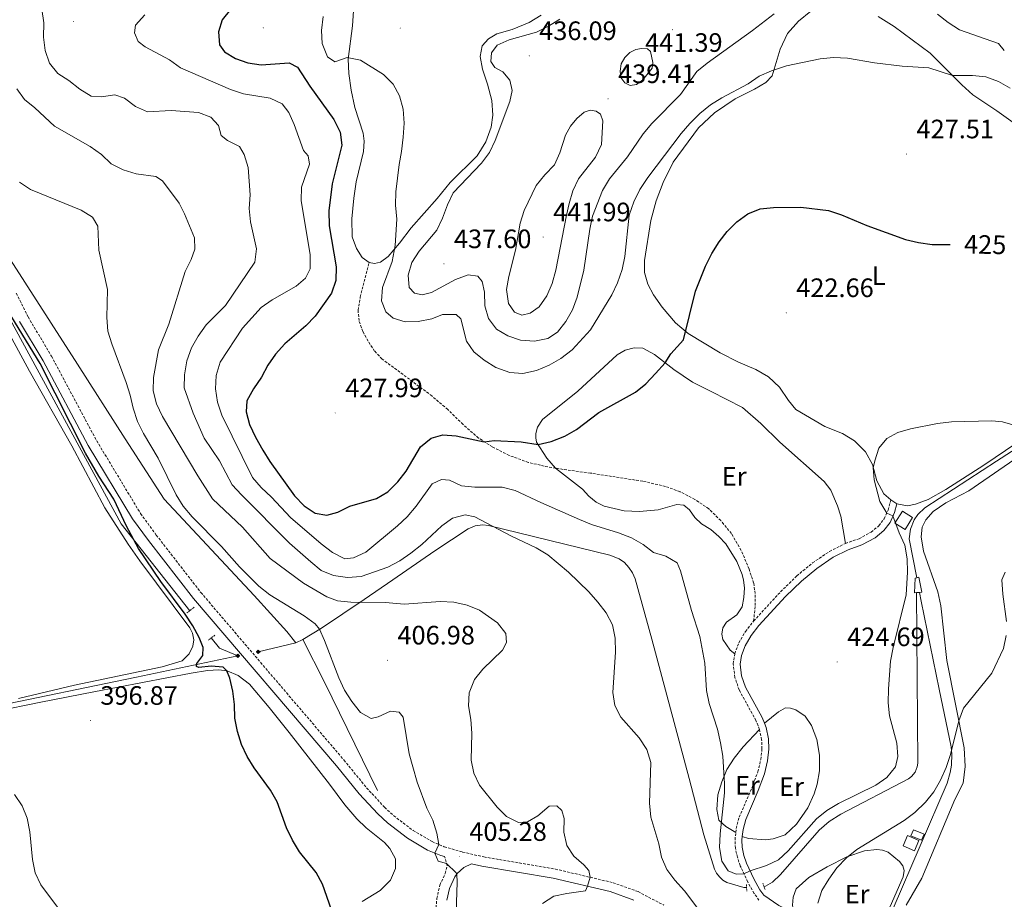
# Model space of a CAD drawing. Units: metres. Extents: x 627637 to 632146, y 4696820 to 4699872.
# Drawn here: x 630768 to 631139, y 4699066 to 4699397 of the extents above; entities that cross this region are included whole.
import ezdxf
from ezdxf.enums import TextEntityAlignment as Align

# ---------------------------------------------------------------- set-up
doc = ezdxf.new("R2010")
doc.units = ezdxf.units.M
doc.header["$MEASUREMENT"] = 0
doc.linetypes.add('TRAZOS', pattern=[0.75, 0.5, -0.25])
doc.linetypes.add('TRAZOSX2', pattern=[1.5, 1, -0.5])
for name, color, linetype, lineweight in [('Carátula', 7, 'Continuous', 5), ('Level 13', 5, 'Continuous', 0), ('Level 15', 1, 'Continuous', 0), ('Level 21', 19, 'Continuous', 0), ('Level 36', 19, 'Continuous', 40), ('Level 37', 92, 'Continuous', 0), ('Level 4', 36, 'Continuous', 30), ('Level 41', 39, 'Continuous', 0), ('Level 5', 36, 'Continuous', 0), ('Level 52', 1, 'Continuous', 13), ('Level 7', 1, 'Continuous', 0)]:
    doc.layers.add(name, color=color, linetype=linetype, lineweight=lineweight)
doc.styles.add('Arial', font='ARIAL.TTF', dxfattribs={"height": 0.2})

# ---------------------------------------------------------------- blocks, each defined once
blk = doc.blocks.new('5SIFON')
at = {"layer": 'Carátula', "color": 250, "linetype": 'Continuous', "lineweight": 5}
for p, q in [((-8.2, 0), (-6.3, 0)), ((8.1, 0), (6.3, 0))]:
    blk.add_line(p, q, dxfattribs=at)
at = {"layer": 'Carátula', "color": 250, "linetype": 'Continuous', "lineweight": 5, "flags": 128}
blk.add_lwpolyline([(-6.3, 0), (0, 6.3), (6.3, 0), (0, -6.3), (-6.3, 0)], dxfattribs=at)
at = {"layer": 'Carátula', "color": 250, "linetype": 'Continuous', "lineweight": 5}
blk.add_circle((0, 0, 0), 2.37, dxfattribs=at)
blk = doc.blocks.new('5PATER')
at = {"layer": 'Carátula', "linetype": 'Continuous', "lineweight": 5}
h = blk.add_hatch(color=250, dxfattribs=at)
edge = h.paths.add_edge_path()
edge.add_ellipse((0, 0), major_axis=(-1.33, -1.34), ratio=0.999422, start_angle=0, end_angle=360)

msp = doc.modelspace()

# ---------------------------------------------------------------- linework, layer by layer
at = {"layer": 'Level 13', "color": 5, "linetype": 'Continuous', "lineweight": 0, "ltscale": 0.5}
for points in [[(630628.69, 4699582.42, 400.11), (630643.91, 4699574.99, 400.06), (630685.4, 4699553.96, 400.59), (630705.32, 4699544.25, 400.77), (630715.67, 4699538.8, 400.94), (630719.48, 4699536.28, 400.93), (630720.91, 4699534.8, 400.9), (630722.4, 4699532.4, 400.82), (630723.55, 4699528.03, 400.56), (630723.98, 4699523.46, 400.3), (630733.1, 4699389.53, 402.29), (630735.4, 4699359.93, 401.85), (630736.61, 4699353.55, 401.51), (630738.23, 4699348.95, 401.4), (630740.43, 4699344.6, 401.1), (630790.1, 4699267.43, 402.02), (630808.1, 4699239.33, 403.17), (630822.76, 4699216.68, 403.69), (630856.64, 4699180.44, 404.02), (630868.87, 4699166.93, 403.75), (630872.26, 4699162.61, 403.91)], [(630625.42, 4699379.33, 389.73), (630668.81, 4699358.39, 393.41), (630702.5, 4699340.46, 395.48), (630725.43, 4699328.44, 397.45), (630740.93, 4699319.9, 398.71), (630749.01, 4699312.52, 399.43), (630753.49, 4699304.82, 399.5), (630806.57, 4699207.38, 399.79), (630832.34, 4699174.73, 400.4)], [(631357.37, 4699374.13, 424.17), (631278.5, 4699323.09, 424.68), (631246.98, 4699302.72, 424), (631222.91, 4699287.15, 423.35), (631199.42, 4699271.98, 422.36), (631135.92, 4699230.94, 418.78), (631108.96, 4699213.42, 418.54), (631106.26, 4699210.91, 418.68), (631104.88, 4699208.88, 418.89), (631103.51, 4699205.46, 419.23), (631103.08, 4699201.8, 419.45), (631105.9, 4699187.16, 419.31)], [(630874.9, 4699163.92, 404.23), (630881.89, 4699168.22, 405.3), (630897.99, 4699178.9, 410.5), (630908.75, 4699186.37, 413.27), (630924.58, 4699197.23, 413.94), (630937.09, 4699205.5, 414.3), (630939.72, 4699206.66, 414.65), (630942.56, 4699207.06, 414.85), (630944.7, 4699206.84, 414.95), (630990.44, 4699195.64, 418.19), (630993.87, 4699194.25, 418.22), (630995.89, 4699192.82, 418.21), (630997.61, 4699191.04, 418.18), (630998.97, 4699188.97, 418.06), (630999.92, 4699186.69, 417.84), (631006.16, 4699164.09, 417.16), (631020.24, 4699111.7, 417.7), (631025.81, 4699090.42, 418.73), (631029.77, 4699077.6, 418.9), (631030.55, 4699076.02, 418.84), (631031.6, 4699074.6, 418.85), (631032.9, 4699073.41, 418.91), (631034.4, 4699072.48, 418.84), (631040.8, 4699070.71, 419.04), (631041.87, 4699070.64, 419.14)], [(631048.39, 4699071.06, 419), (631049.03, 4699071.2, 418.91), (631051.63, 4699072.71, 418.57), (631054.63, 4699075.48, 418.43), (631069.19, 4699092.18, 418.93), (631072.97, 4699095.52, 418.92), (631077.25, 4699098.21, 418.95), (631102.74, 4699111.56, 418.09), (631103.89, 4699112.39, 417.97), (631105.24, 4699114.02, 417.85), (631106.04, 4699115.98, 417.75), (631106.24, 4699117.38, 417.86), (631105.78, 4699181.54, 419.29)], [(631106.96, 4699181.63, 419.07), (631107.6, 4699178.3, 418.83), (631114.35, 4699145.2, 416.59), (631118.78, 4699123.59, 415.12), (631119.02, 4699120.83, 414.95), (631118.89, 4699116.67, 414.81), (631118.48, 4699113.93, 414.7), (631117.36, 4699109.92, 414.6), (631096.99, 4699062.81, 413.01), (631079.7, 4699022.8, 413.6), (631072.21, 4699006.42, 412.98), (631071.71, 4699005.24, 412.9)], [(630840.42, 4699164.49, 400.46), (630843.48, 4699160.6, 400.41), (630850.4, 4699157.79, 401.32), (630812.3, 4699149.75, 398.1), (630756.34, 4699138.18, 395.23), (630706.44, 4699127.6, 394.01), (630675.24, 4699121.03, 394.74), (630644.24, 4699114.51, 395.07), (630639.5, 4699113.23, 394.57), (630637.56, 4699112.44, 394.27), (630635.84, 4699111.24, 393.95), (630634.44, 4699109.68, 393.64), (630633.42, 4699107.85, 393.36), (630632.72, 4699104.79, 392.88), (630631.32, 4699089.42, 392.13), (630627.76, 4699046.72, 390.38), (630625.34, 4699018.98, 389.45), (630623.07, 4698989.14, 386.69), (630622.2, 4698986.46, 386.53), (630620.56, 4698984.17, 386.31), (630618.31, 4698982.48, 386), (630616.58, 4698981.76, 385.75)], [(630872.26, 4699162.61, 403.91), (630858.12, 4699159.29, 402.14)], [(630872.26, 4699162.61, 403.91), (630874.9, 4699163.92, 404.23)], [(630874.9, 4699163.92, 404.23), (630883.04, 4699147.81, 404.27), (630902.99, 4699107.18, 403.85)]]:
    msp.add_polyline3d(points, dxfattribs=at)
at = {"layer": 'Level 15', "linetype": 'Continuous', "lineweight": 13}
for points in [[(631101.46, 4699205.31, 419.59), (631104.26, 4699209.81, 418.97), (631100.48, 4699212.16, 419.48), (631097.69, 4699207.65, 420.05), (631101.46, 4699205.31, 419.59)], [(631106.66, 4699088.33, 414.04), (631102.41, 4699090.19, 414.52), (631100.74, 4699086.35, 414.31), (631104.99, 4699084.5, 413.88), (631106.66, 4699088.33, 414.04)]]:
    msp.add_polyline3d(points, dxfattribs=at)
at = {"layer": 'Level 15', "color": 5, "linetype": 'Continuous', "lineweight": 0}
for points in [[(631105.9, 4699187.16, 419.31), (631105.22, 4699187, 419.45), (631105, 4699181.48, 419.44), (631105.78, 4699181.54, 419.29)], [(631106.96, 4699181.63, 419.07), (631107.75, 4699181.69, 418.92), (631106.68, 4699187.33, 419.14), (631105.9, 4699187.16, 419.31)], [(631105.78, 4699181.54, 419.29), (631106.96, 4699181.63, 419.07)], [(631108.69, 4699090.65, 414), (631107.71, 4699088.39, 413.93), (631103.67, 4699090.12, 414.43), (631104.65, 4699092.39, 414.54), (631108.69, 4699090.65, 414)]]:
    msp.add_polyline3d(points, dxfattribs=at)
at = {"layer": 'Level 21', "color": 19, "linetype": 'TRAZOSX2', "lineweight": 0}
for points in [[(630970.01, 4699228.37, 423.55), (630965.72, 4699229.1, 423.72), (630959.75, 4699230.53, 423.95), (630952.49, 4699233.18, 424.21), (630946.21, 4699236.32, 424.69), (630941.04, 4699239.7, 425.23), (630935.16, 4699244.8, 425.42), (630929.4, 4699250.42, 425.57), (630923.46, 4699255.52, 425.93), (630904.72, 4699269.4, 426.81), (630901.9, 4699272.4, 426.98), (630899.46, 4699276.13, 427.41), (630897.47, 4699279.76, 427.66), (630896.03, 4699283.83, 427.92), (630895.69, 4699287.75, 428.06), (630896.49, 4699292.71, 428.12), (630899.83, 4699305.65, 428.71)], [(630767.09, 4699294.17, 400.37), (630771.54, 4699285.21, 400.44), (630780.33, 4699270.45, 400.4), (630797.34, 4699238.61, 400.63), (630813.87, 4699211.27, 400.8), (630819.76, 4699203.19, 400.9), (630836.56, 4699181.57, 401.09), (630890.34, 4699118.6, 403.22), (630898.87, 4699108.15, 403.59), (630905.65, 4699100.8, 403.81), (630909.07, 4699097.65, 403.99), (630916.39, 4699092.06, 404.46), (630923.5, 4699087.89, 404.87), (630928.1, 4699085.97, 405.12), (630935.01, 4699083.98, 405.62), (630943.03, 4699082.12, 406.16), (630969.92, 4699077.58, 408.78), (630991.62, 4699072.45, 410.81), (631001.01, 4699069.09, 411.57), (631010.7, 4699064.02, 412.09)], [(631044.51, 4699170.85, 422.62), (631045.08, 4699176.67, 422.62), (631045.07, 4699181.17, 422.59), (631044.51, 4699185.19, 422.56), (631042.77, 4699190.45, 422.45), (631039.83, 4699197.45, 422.28), (631036.14, 4699203.74, 422.2), (631032.12, 4699208.65, 422.11), (631027.6, 4699213.09, 421.88), (631022.36, 4699216.62, 421.86), (631016.83, 4699219.5, 422.05), (631011.36, 4699221.51, 422.31), (631002.84, 4699223.43, 422.59), (630983.09, 4699226.49, 423.44), (630972.79, 4699227.9, 423.44), (630970.01, 4699228.37, 423.55)], [(631079.05, 4699200.04, 422.6), (631084.2, 4699201.84, 421.95), (631088.73, 4699204.31, 421.36), (631091.63, 4699206.69, 420.88), (631093.58, 4699209.3, 420.34), (631095.07, 4699212.62, 419.83), (631096.17, 4699216.47, 419.26)], [(631044.51, 4699170.85, 422.62), (631054.65, 4699181.87, 423.24), (631060.76, 4699187.84, 423.48), (631066.71, 4699192.75, 423.52), (631073.07, 4699197.07, 423.09), (631079.05, 4699200.04, 422.6)], [(631037.38, 4699158.58, 422.52), (631038.97, 4699162.67, 422.44), (631041.4, 4699166.93, 422.46), (631044.51, 4699170.85, 422.62)], [(631046.7, 4699130.08, 422.69), (631045.38, 4699133.44, 422.66), (631039.07, 4699144.96, 422.83), (631037.43, 4699149.67, 422.65), (631036.84, 4699154.72, 422.55), (631037.38, 4699158.58, 422.52)], [(631037.8, 4699091.31, 421.58), (631037.97, 4699092.88, 421.67), (631039.06, 4699097.1, 421.81), (631043.83, 4699108.04, 422.18), (631046.08, 4699114.15, 422.49), (631047.19, 4699118.76, 422.49), (631047.65, 4699122.8, 422.52), (631047.52, 4699126.23, 422.58), (631046.7, 4699130.08, 422.69)], [(631046.51, 4699065.85, 418.53), (631044.69, 4699068.43, 419.01), (631042.28, 4699072.76, 419.6), (631039.48, 4699078.81, 420.4), (631038.38, 4699082.02, 420.85), (631037.64, 4699085.47, 421.13), (631037.5, 4699088.53, 421.42), (631037.8, 4699091.31, 421.58)], [(630924.91, 4699061.53, 404.39), (630925.29, 4699066.51, 404.28), (630926.45, 4699071.57, 404.32), (630928.49, 4699075.9, 404.65), (630929.17, 4699078.77, 404.93), (630928.25, 4699082.25, 405.22)]]:
    msp.add_polyline3d(points, dxfattribs=at)
at = {"layer": 'Level 21', "color": 19, "linetype": 'Continuous', "lineweight": 0}
for points in [[(630768.34, 4699283.54, 400.44), (630777.15, 4699268.74, 400.4), (630794.18, 4699236.88, 400.63), (630810.82, 4699209.34, 400.8), (630816.84, 4699201.09, 400.9), (630833.72, 4699179.36, 401.09), (630887.53, 4699116.36, 403.22), (630896.1, 4699105.86, 403.59), (630903.05, 4699098.33, 403.81), (630906.7, 4699094.97, 403.99), (630914.32, 4699089.15, 404.46), (630921.81, 4699084.75, 404.87), (630926.82, 4699082.66, 405.12), (630928.25, 4699082.25, 405.22)], [(631048.54, 4699132.45, 422.68), (631047.73, 4699134.53, 422.66), (631041.44, 4699146.01, 422.83), (631039.96, 4699150.25, 422.65), (631039.44, 4699154.69, 422.55), (631039.9, 4699157.92, 422.52), (631041.31, 4699161.56, 422.44), (631043.54, 4699165.48, 422.46), (631046.47, 4699169.17, 422.62), (631056.5, 4699180.07, 423.24), (631062.48, 4699185.92, 423.48), (631068.26, 4699190.68, 423.52), (631074.37, 4699194.84, 423.09), (631080.05, 4699197.65, 422.6), (631085.26, 4699199.47, 421.95), (631090.18, 4699202.16, 421.36), (631093.51, 4699204.89, 420.88), (631095.82, 4699207.98, 420.34), (631097.5, 4699211.74, 419.83), (631098.42, 4699214.95, 419.38)], [(631040.24, 4699089.89, 421.51), (631040.52, 4699092.42, 421.67), (631041.51, 4699096.26, 421.81), (631046.23, 4699107.07, 422.18), (631048.56, 4699113.4, 422.49), (631049.73, 4699118.31, 422.49), (631050.23, 4699122.7, 422.52), (631050.1, 4699126.55, 422.58), (631049.18, 4699130.83, 422.69), (631048.54, 4699132.45, 422.68)], [(631059.65, 4699061.02, 416.52), (631054.02, 4699063.84, 417.34), (631048.36, 4699067.72, 418.53), (631046.88, 4699069.8, 419.01), (631044.58, 4699073.94, 419.6), (631041.88, 4699079.77, 420.4), (631040.87, 4699082.71, 420.85), (631040.2, 4699085.8, 421.13), (631040.09, 4699088.45, 421.42), (631040.24, 4699089.89, 421.51)], [(630929.04, 4699065.94, 404.28), (630930.05, 4699070.33, 404.32), (630932.08, 4699074.65, 404.65), (630933.01, 4699075.88, 405.12), (630935.45, 4699078.13, 405.51), (630938.39, 4699079.58, 405.91), (630942.23, 4699078.69, 406.16), (630969.1, 4699074.15, 408.78), (630990.51, 4699069.09, 410.81), (630999.49, 4699065.88, 411.57)]]:
    msp.add_polyline3d(points, dxfattribs=at)
at = {"layer": 'Level 21', "color": 1, "linetype": 'TRAZOS', "lineweight": 0}
for points in [[(630834.05, 4699176.06, 400.81), (630831.27, 4699173.91, 400.15)], [(630841.81, 4699165.52, 400.66), (630839.38, 4699163.72, 400.32)], [(631041.82, 4699071.73, 419.35), (631041.92, 4699069.32, 418.88)], [(631048.82, 4699069.88, 418.75), (631047.96, 4699072.25, 419.22)]]:
    msp.add_polyline3d(points, dxfattribs=at)
at = {"layer": 'Level 36', "color": 92, "linetype": 'Continuous', "lineweight": 0}
for points in [[(630899.83, 4699305.65, 428.71), (630897.25, 4699307.54, 428.71), (630895.03, 4699310.95, 428.88), (630893.4, 4699315.33, 429.08), (630893.37, 4699322.07, 429.11), (630894.12, 4699329.87, 429.11), (630895.01, 4699336.02, 429.11), (630897.67, 4699347.45, 428.88), (630897.93, 4699351.32, 428.74), (630897.54, 4699354.34, 428.68), (630894.51, 4699363.98, 428.77), (630893.12, 4699370.54, 429.25), (630892.23, 4699376.77, 429.7), (630891.99, 4699382.13, 429.96), (630893.61, 4699394.69, 430.8), (630894.58, 4699409.82, 429.87)], [(630964.57, 4699398.67, 433.69), (630960.01, 4699396.03, 433.78), (630953.64, 4699393.38, 433.81), (630947.87, 4699391.66, 433.58), (630944.73, 4699389.85, 433.41), (630942.38, 4699387.2, 433.33), (630941.61, 4699383.2, 433.38), (630942.46, 4699378.42, 433.55), (630944.42, 4699372.72, 433.84), (630945.99, 4699366.61, 434.01), (630946.39, 4699361.16, 434.32), (630945.69, 4699356.56, 434.4), (630943.8, 4699351.14, 434.43), (630940.5, 4699345.86, 434.26), (630930.34, 4699335.76, 433.07), (630925.42, 4699329.73, 432.34), (630915.6, 4699318.72, 430.75), (630911.21, 4699312.96, 430.24), (630906.98, 4699308.01, 429.64), (630904.14, 4699305.83, 429.28), (630901.86, 4699305.3, 428.96), (630899.83, 4699305.65, 428.71)], [(631096.17, 4699216.47, 419.26), (631093.46, 4699218.68, 419.57), (631090.89, 4699223.57, 419.91), (631089.2, 4699229.69, 420.03), (631086.65, 4699234.49, 420.31), (631082.44, 4699238.67, 420.68), (631077.9, 4699241.36, 421.02), (631071.32, 4699243.99, 421.42), (631060.44, 4699250.41, 421.92), (631057.56, 4699253.84, 422.1), (631054.2, 4699258.87, 422.18), (631050.09, 4699262.73, 422.46), (631045.36, 4699265.45, 422.86), (631038.75, 4699268.22, 423.17), (631031.94, 4699271.77, 423.79), (631019.83, 4699279.02, 424.9), (631015.16, 4699282.98, 425.49), (631010.15, 4699288.86, 426), (631006.78, 4699293.6, 426.54), (631004.74, 4699297.52, 427.25), (631003.4, 4699301.89, 427.36), (631003.45, 4699306.42, 427.45), (631005.77, 4699321.46, 428.01), (631007.83, 4699328.91, 428.16), (631010.51, 4699335.82, 428.38), (631014.22, 4699343.42, 428.58), (631023.78, 4699356.4, 429.29), (631029.84, 4699361.97, 429.34), (631037.54, 4699367.32, 429.43), (631044.82, 4699370.93, 429.57), (631049.14, 4699373.44, 429.71), (631051.48, 4699375.97, 429.83), (631054.53, 4699385.91, 430.65), (631057.26, 4699391.87, 431.1), (631061.36, 4699396.51, 431.5), (631066.07, 4699400.25, 431.87)], [(631091.42, 4699398.24, 431.75), (631097.38, 4699394.52, 431.5), (631110.9, 4699384.4, 430.62), (631122.9, 4699372.51, 429.74), (631127.01, 4699368.76, 429.6), (631136.01, 4699362.77, 429.15), (631143.03, 4699357.69, 429.09)], [(630759.53, 4699287.82, 399.28), (630771.99, 4699264.78, 399.37), (630787.93, 4699236.76, 399.31), (630800.35, 4699213.38, 399.45), (630809.12, 4699199.72, 399.34), (630813.56, 4699193.47, 399.28), (630832.41, 4699168.25, 399.54), (630833.4, 4699166.24, 399.62), (630833.92, 4699163.82, 399.59), (630833.54, 4699161.42, 399.59), (630832.09, 4699158.51, 399.56), (630829.55, 4699155.93, 399.34), (630821.92, 4699153.66, 398.91), (630788.93, 4699146.77, 396.76), (630767.9, 4699141.78, 395.85)], [(631101.94, 4699063.96, 412.72), (631107.82, 4699074.1, 412.84), (631120.24, 4699103.7, 413.71), (631123.31, 4699109.9, 413.86), (631124.15, 4699116.11, 414.17), (631123.68, 4699123.12, 414.39), (631117.2, 4699155.96, 416.35), (631114.96, 4699176.63, 417.37), (631113.78, 4699181.82, 417.79), (631108.4, 4699197.14, 418.42), (631107.52, 4699202.58, 418.5), (631107.96, 4699206.19, 418.44), (631109.24, 4699208.96, 418.33), (631111.99, 4699212.02, 418.13), (631116.82, 4699215.33, 417.85), (631125.43, 4699219.78, 417.4), (631154.04, 4699239.47, 418.95), (631171.62, 4699250.45, 420.88), (631192.3, 4699264.34, 421.93), (631200.14, 4699269.97, 422.07), (631213.2, 4699278.42, 422.44), (631214.62, 4699278.38, 422.49), (631215.07, 4699276.5, 422.55)], [(630970.01, 4699228.37, 423.55), (630966.74, 4699232.07, 424.26), (630962.82, 4699238.16, 425.14), (630962.5, 4699239.79, 425.25), (630962.58, 4699241.43, 425.31), (630963.21, 4699243.76, 425.34), (630965.08, 4699246.65, 425.36), (630978.35, 4699257.37, 425.9), (630993.12, 4699271.04, 426.19), (630996.21, 4699272.7, 426.16), (630999.55, 4699273.62, 426.04), (631002.86, 4699273.44, 425.7), (631007.21, 4699271.07, 425.39), (631014.44, 4699265.5, 424.68), (631021.46, 4699260.73, 423.72), (631028.5, 4699257.2, 423.21), (631040.36, 4699251.21, 423.24), (631047.24, 4699245.2, 423.16), (631054.37, 4699238.13, 423.1), (631071.1, 4699223.32, 423.13), (631073.61, 4699220.07, 423.1), (631076.12, 4699214.24, 422.9), (631077.28, 4699210.33, 422.79), (631079.05, 4699200.04, 422.6)], [(631143.48, 4699237.87, 419.77), (631131.16, 4699229.48, 418.89), (631116.83, 4699220.39, 417.99), (631110.12, 4699216.62, 418.64), (631105.36, 4699214.78, 419.01), (631102.4, 4699214.25, 419.15), (631098.42, 4699214.95, 419.38)], [(631037.38, 4699158.58, 422.52), (631035.72, 4699159.9, 422.15), (631032.89, 4699163.98, 421.95), (631032.56, 4699165.95, 421.84), (631032.91, 4699168.26, 421.87), (631034.28, 4699170.46, 421.93), (631038.13, 4699173.15, 422.1), (631040.17, 4699176.24, 422.46), (631040.87, 4699179.7, 422.58), (631041.07, 4699183.41, 422.58), (631040.73, 4699186.25, 422.55), (631040.17, 4699188.42, 422.44), (631038.19, 4699193.27, 422.38), (631034.05, 4699199.88, 422.12), (631031.44, 4699202.7, 421.93), (631028.43, 4699205.29, 421.87), (631024.84, 4699207.44, 421.76), (631022.42, 4699209.83, 421.7), (631020.32, 4699212.64, 421.76), (631018.25, 4699214.4, 421.78), (631015.56, 4699214.68, 421.81), (631008.59, 4699212.71, 422.04), (631001.54, 4699212.04, 422.46), (630995.83, 4699212.27, 422.58), (630988.26, 4699214.11, 422.78), (630985.24, 4699215.62, 422.83), (630982.5, 4699217.85, 422.83), (630980.06, 4699220.42, 422.92), (630970.01, 4699228.37, 423.55)], [(631098.42, 4699214.95, 419.38), (631096.17, 4699216.47, 419.26)], [(630724.59, 4699129.8, 394.37), (630776.36, 4699140.3, 395.87), (630796.28, 4699144.22, 396.8), (630832.93, 4699151.28, 399.44), (630839.08, 4699152.26, 399.67), (630843.25, 4699152.48, 399.95), (630846.42, 4699152.16, 400.01), (630850.53, 4699150.39, 400.18), (630854.82, 4699147.06, 400.32), (630862.24, 4699138.31, 400.66), (630869.72, 4699128.88, 401.2), (630884.9, 4699109.56, 401.56), (630890.7, 4699101.68, 401.76), (630895.27, 4699096.44, 401.73), (630898.66, 4699093.05, 402.04), (630905.67, 4699087.63, 402.3), (630907.64, 4699085.33, 402.33), (630909.82, 4699081.44, 402.41), (630909.71, 4699077.76, 402.36), (630907.9, 4699073.39, 402.13), (630904.02, 4699069.49, 401.76), (630897.18, 4699065.36, 401.31)], [(631048.54, 4699132.45, 422.68), (631053.88, 4699136.74, 423.41), (631056.51, 4699138.22, 423.53), (631058.35, 4699138.14, 423.61), (631060.34, 4699137.45, 423.61), (631063.84, 4699135.08, 423.56), (631066.31, 4699131.55, 423.33), (631068.28, 4699126.31, 423.27), (631069.24, 4699120.36, 423.19), (631069.29, 4699114.55, 423.16), (631068.46, 4699109.47, 423.16), (631067.3, 4699105.85, 422.51), (631064.91, 4699100.62, 421.97), (631060.59, 4699094.52, 421.86), (631056.39, 4699090.51, 422.02), (631051.86, 4699088.91, 422.05), (631048.91, 4699088.6, 422.02), (631042.6, 4699089.05, 421.71), (631040.24, 4699089.89, 421.51)], [(631046.7, 4699130.08, 422.69), (631040.61, 4699123.49, 421.7), (631037.14, 4699119.23, 421.39), (631034.41, 4699114.98, 420.74), (631032.51, 4699110.39, 420.03), (631031.09, 4699105.47, 419.72), (631030.64, 4699100.01, 419.91), (631031.4, 4699096, 420.34), (631034.05, 4699093.54, 420.93), (631037.8, 4699091.31, 421.58)], [(631059.65, 4699061.02, 416.52), (631059.14, 4699064.03, 416.46), (631059.43, 4699067.03, 416.37), (631060.54, 4699070.14, 416.26), (631065.29, 4699074.39, 416.12), (631072.12, 4699078.41, 415.58), (631079.6, 4699082.24, 414.73), (631086.21, 4699084.42, 414.28), (631090.82, 4699084.91, 414.19), (631092.97, 4699084.73, 414.16), (631095.07, 4699083.93, 414.05), (631099.44, 4699080.46, 413.85), (631100.69, 4699078.75, 413.77), (631101.16, 4699077.09, 413.71), (631100.77, 4699074.72, 413.48), (631095.85, 4699063.48, 413.12), (631089.31, 4699051.46, 413.09), (631079.85, 4699035.58, 413.77)]]:
    msp.add_polyline3d(points, dxfattribs=at)
at = {"layer": 'Level 4', "color": 36, "linetype": 'Continuous', "lineweight": 30}
for points in [[(630847.7, 4699400.84, 425), (630844.53, 4699396.92, 425), (630843.12, 4699392.42, 425), (630843.48, 4699387.62, 425), (630845.45, 4699384.99, 425), (630849.5, 4699382.37, 425), (630854.25, 4699380.8, 425), (630859.25, 4699380.03, 425), (630869.74, 4699380.75, 425), (630872.9, 4699379.15, 425), (630877.53, 4699372.07, 425), (630886.59, 4699359.48, 425), (630888.97, 4699354.76, 425), (630889.62, 4699349.8, 425), (630885.99, 4699335.24, 425), (630884.72, 4699325.13, 425), (630884.83, 4699319.55, 425), (630887.38, 4699304.12, 425), (630887.36, 4699298.9, 425), (630885.73, 4699294.18, 425), (630879.48, 4699285.48, 425), (630876.03, 4699281.86, 425), (630868.15, 4699275.1, 425), (630864.55, 4699271.25, 425), (630861.7, 4699267.14, 425), (630859.38, 4699262.53, 425), (630856.34, 4699258.2, 425), (630853.77, 4699253.66, 425), (630853.56, 4699249.58, 425), (630854.84, 4699244.75, 425), (630857.04, 4699239.96, 425), (630859.82, 4699235.09, 425), (630862.44, 4699230.83, 425), (630871.77, 4699217.96, 425), (630875.37, 4699214.22, 425), (630879.5, 4699211.42, 425), (630883.88, 4699210.68, 425), (630888.03, 4699211.86, 425), (630892.52, 4699214.05, 425), (630902.57, 4699216.96, 425), (630906.93, 4699219.4, 425), (630910.64, 4699223.18, 425), (630913.74, 4699227.27, 425), (630919.22, 4699236.44, 425), (630923.17, 4699239.6, 425), (630927.57, 4699240.83, 425), (630932.57, 4699240.57, 425), (630943.17, 4699238.31, 425), (630946.83, 4699238.71, 425), (630957.1, 4699238.2, 425), (630963.42, 4699237.23, 425), (630968.28, 4699238.36, 425), (630973.52, 4699240.44, 425), (630977.87, 4699242.9, 425), (630986.22, 4699249.33, 425), (631000.02, 4699256.97, 425), (631003.9, 4699260.12, 425), (631007.63, 4699263.9, 425), (631011.17, 4699268.02, 425), (631013.4, 4699271.41, 425), (631018.17, 4699276.62, 425), (631022.57, 4699294.89, 425), (631026.34, 4699304.33, 425), (631028.77, 4699309.07, 425), (631031.51, 4699313.44, 425), (631034.57, 4699317.4, 425)], [(631034.57, 4699317.4, 425), (631038.22, 4699321.03, 425), (631042.34, 4699324.03, 425), (631046.95, 4699325.95, 425), (631052.04, 4699326.4, 425), (631062.29, 4699326.46, 425), (631072.7, 4699325.29, 425), (631077.51, 4699323.65, 425), (631087.06, 4699319.67, 425), (631101.63, 4699314.41, 425), (631106.58, 4699313.18, 425), (631111.69, 4699312.52, 425), (631118.49, 4699312.51, 425)], [(630885.72, 4699062.26, 400), (630882.33, 4699071.86, 400), (630879.91, 4699076.24, 400), (630873.68, 4699084.11, 400), (630871, 4699088.44, 400), (630868.7, 4699093.06, 400), (630865.18, 4699102.92, 400), (630862.67, 4699107.3, 400), (630856.6, 4699115.64, 400), (630854.01, 4699119.91, 400), (630851.83, 4699124.48, 400), (630850.26, 4699129.32, 400), (630849.29, 4699134.31, 400), (630849.21, 4699139.43, 400), (630848.54, 4699144.52, 400), (630847.43, 4699149.37, 400), (630846.36, 4699152.16, 400), (630844.95, 4699153.48, 400), (630840.35, 4699153.87, 400), (630835.8, 4699153.36, 400), (630834.84, 4699153.75, 400), (630835.02, 4699154.94, 400), (630837.32, 4699157.93, 400), (630837.36, 4699160.93, 400), (630835.88, 4699164.67, 400), (630833.51, 4699169.08, 400), (630830.64, 4699173.46, 400), (630821.44, 4699185.7, 400), (630813.04, 4699198.15, 400), (630808.5, 4699206.54, 400), (630803.77, 4699216.71, 400), (630798.13, 4699225.32, 400), (630793.18, 4699234.03, 400), (630776.05, 4699267.72, 400), (630765.37, 4699285.16, 400)]]:
    msp.add_polyline3d(points, dxfattribs=at)
at = {"layer": 'Level 5', "color": 36, "linetype": 'Continuous', "lineweight": 0}
for points in [[(630776.72, 4699400.94, 415), (630777.48, 4699395.87, 415), (630777.36, 4699390.51, 415), (630777.89, 4699385.42, 415), (630779.56, 4699380.64, 415), (630782.7, 4699376.8, 415), (630786.91, 4699374.11, 415), (630790.94, 4699370.92, 415), (630795.31, 4699368.3, 415), (630799.19, 4699368.07, 415), (630804.22, 4699368.8, 415), (630807.84, 4699367.53, 415), (630811.89, 4699364.43, 415), (630816.45, 4699362.34, 415), (630825.36, 4699362.81, 415), (630835.59, 4699362.14, 415), (630840.27, 4699360.41, 415), (630843.1, 4699357.27, 415), (630844.2, 4699353.41, 415), (630846.58, 4699351.58, 415), (630851.02, 4699349.27, 415), (630852.83, 4699346.3, 415), (630854.3, 4699341.43, 415), (630855.07, 4699331.12, 415), (630854.74, 4699325.98, 415), (630855.17, 4699321, 415), (630857.46, 4699310.79, 415), (630856.86, 4699305.83, 415), (630845.84, 4699289.58, 415), (630838.48, 4699282.23, 415), (630835.52, 4699278.01, 415), (630833.06, 4699273.55, 415), (630831.22, 4699268.68, 415), (630830.33, 4699263.52, 415), (630830.25, 4699258.52, 415), (630833.66, 4699248.99, 415), (630837.83, 4699239.66, 415), (630843.5, 4699231.11, 415), (630848.36, 4699222.1, 415), (630851.79, 4699218.27, 415), (630869.86, 4699200.1, 415), (630877.9, 4699193.08, 415), (630881.79, 4699189.81, 415), (630886.45, 4699188, 415), (630891.68, 4699187.25, 415), (630896.82, 4699187.62, 415), (630906.88, 4699191.16, 415), (630911.33, 4699193.45, 415), (630915.57, 4699196.43, 415)], [(630815.43, 4699398.82, 420), (630811.92, 4699395.01, 420), (630811.52, 4699392.08, 420), (630812.92, 4699388.83, 420), (630815.61, 4699386.83, 420), (630824.73, 4699381.91, 420), (630828.89, 4699378.92, 420), (630847.72, 4699370.74, 420), (630852.57, 4699369.15, 420), (630862.66, 4699367.49, 420), (630867.17, 4699365.33, 420), (630869.67, 4699362.12, 420), (630871.69, 4699357.55, 420), (630875.11, 4699347.79, 420), (630876.9, 4699345.84, 420), (630877.4, 4699342.68, 420), (630874.42, 4699334.07, 420), (630874.27, 4699329.07, 420), (630877.6, 4699308.56, 420), (630877.64, 4699303.34, 420), (630875.86, 4699299.83, 420), (630872.4, 4699296.76, 420), (630863.4, 4699291.7, 420), (630859.25, 4699288.74, 420), (630852.21, 4699280.95, 420), (630843.75, 4699268.2, 420), (630842.33, 4699263.2, 420), (630842, 4699258.21, 420), (630842.73, 4699253.19, 420), (630844.39, 4699248.25, 420), (630856, 4699224.85, 420), (630859.24, 4699221.04, 420), (630863.13, 4699217.51, 420), (630870.31, 4699209.75, 420), (630881.82, 4699199.84, 420), (630886.01, 4699196.6, 420), (630890.66, 4699194.31, 420), (630893.92, 4699194.65, 420), (630898.55, 4699196.8, 420), (630910.46, 4699206.62, 420), (630914.12, 4699210.02, 420), (630917.56, 4699214.01, 420), (630923.59, 4699222.41, 420), (630927.05, 4699224.15, 420), (630930.04, 4699223.78, 420), (630934.62, 4699221.66, 420), (630939.6, 4699221.22, 420), (630949.84, 4699221.21, 420), (630954.83, 4699220.01, 420), (630964.44, 4699215.41, 420), (630978.93, 4699209.11, 420), (630983.56, 4699207.22, 420), (630993.6, 4699204.03, 420), (630998.53, 4699202.12, 420), (631002.88, 4699199.64, 420), (631006.85, 4699196.61, 420), (631011.44, 4699195.25, 420), (631015.76, 4699192.73, 420), (631017.03, 4699189.79, 420), (631021.15, 4699174.82, 420), (631024.2, 4699165.01, 420), (631026.19, 4699155.04, 420), (631026.74, 4699144.78, 420), (631027.75, 4699139.89, 420), (631030.95, 4699130.21, 420)], [(630882.51, 4699398.2, 430), (630881.9, 4699393, 430), (630882.12, 4699388.01, 430), (630884.15, 4699383.02, 430), (630886.88, 4699381.18, 430), (630891.63, 4699382.84, 430), (630896.53, 4699381.84, 430), (630905.27, 4699376.42, 430), (630908.93, 4699372.83, 430), (630911.3, 4699368.43, 430), (630912.6, 4699363.37, 430), (630912.96, 4699358.09, 430), (630912.68, 4699352.9, 430), (630912.05, 4699347.49, 430), (630911.08, 4699342.58, 430), (630909.93, 4699332.34, 430), (630909.81, 4699327.21, 430), (630910.28, 4699322.04, 430), (630909.68, 4699312.06, 430), (630908.55, 4699306.11, 430), (630904.89, 4699296.3, 430), (630904.55, 4699291.31, 430), (630906.06, 4699287.12, 430), (630908.88, 4699284.76, 430), (630913.34, 4699283.36, 430), (630918.34, 4699283.53, 430), (630923.41, 4699284.56, 430), (630927.48, 4699286.11, 430), (630932.58, 4699286.21, 430), (630934.31, 4699284.46, 430), (630936.5, 4699276.06, 430), (630939.22, 4699272.13, 430), (630943.08, 4699268.96, 430), (630947.49, 4699266.26, 430), (630952.72, 4699264.33, 430), (630957.72, 4699263.96, 430), (630962.78, 4699265.05, 430), (630967.6, 4699267.1, 430), (630971.99, 4699269.56, 430), (630976.18, 4699272.84, 430), (630983.07, 4699280.36, 430), (630991.14, 4699293.59, 430), (630993.34, 4699298.08, 430), (630995.05, 4699303.11, 430), (630996.04, 4699308.01, 430), (630997.62, 4699323.53, 430), (630999.43, 4699328.54, 430), (631001.72, 4699333.18, 430), (631004.65, 4699337.69, 430), (631017.18, 4699354.24, 430), (631020.45, 4699358.03, 430), (631024.26, 4699361.74, 430), (631028.29, 4699364.96, 430), (631032.48, 4699367.69, 430), (631042.42, 4699372.96, 430), (631046.64, 4699375.75, 430), (631051.2, 4699377.78, 430), (631056.9, 4699379.7, 430), (631069.52, 4699382.26, 430), (631074.5, 4699382.77, 430), (631079.83, 4699382.55, 430), (631090, 4699380.77, 430), (631100.36, 4699379.52, 430), (631110.46, 4699378.97, 430), (631119.31, 4699376.07, 430), (631126.84, 4699376.08, 430), (631131.93, 4699375.53, 430), (631136.64, 4699373.77, 430), (631140.97, 4699371.28, 430)], [(630971.62, 4699397.21, 435), (630967.36, 4699394.58, 435), (630962.75, 4699392.38, 435), (630952.55, 4699389.47, 435), (630948, 4699387.4, 435), (630945.91, 4699384.57, 435), (630945.59, 4699381.26, 435), (630947.11, 4699379.01, 435), (630950.15, 4699377.47, 435), (630952.8, 4699374.25, 435), (630953.62, 4699370.4, 435), (630952.79, 4699366.2, 435), (630947.31, 4699351.63, 435), (630945.13, 4699347.08, 435), (630942.16, 4699343.05, 435), (630931.5, 4699331.87, 435), (630929.27, 4699327.4, 435), (630927.48, 4699322.44, 435), (630925.37, 4699317.91, 435), (630918.61, 4699309.98, 435), (630915.96, 4699305.7, 435), (630914.49, 4699300.9, 435), (630914.92, 4699296.35, 435), (630916.89, 4699294.22, 435), (630919.82, 4699293.54, 435), (630923.33, 4699294.48, 435), (630932.35, 4699299.37, 435), (630937.05, 4699301.09, 435), (630940.77, 4699300.54, 435), (630942.41, 4699298.51, 435), (630943.2, 4699294.6, 435), (630943.41, 4699289.44, 435), (630944.8, 4699284.64, 435), (630947.8, 4699280.69, 435), (630952.03, 4699278.13, 435), (630956.77, 4699276.54, 435), (630962.06, 4699276.07, 435), (630967.06, 4699277.08, 435), (630970.69, 4699279.56, 435), (630973.81, 4699283.46, 435), (630976.33, 4699287.85, 435), (630978.1, 4699292.67, 435), (630980.62, 4699302.84, 435), (630982.86, 4699318.18, 435), (630983.9, 4699323.08, 435), (630987.6, 4699332.79, 435), (630990.32, 4699337.16, 435), (630997, 4699345.48, 435), (631002.95, 4699354.08, 435), (631006.18, 4699357.95, 435), (631017.04, 4699368.86, 435), (631023.14, 4699377.51, 435), (631027.01, 4699380.67, 435), (631044.03, 4699392.9, 435), (631052.26, 4699399.19, 435)], [(631113.64, 4699399.06, 435), (631117.71, 4699395.94, 435), (631121.92, 4699393.25, 435), (631136.63, 4699388.09, 435), (631138.82, 4699385.45, 435)], [(631006.35, 4699378.8, 440), (631006.55, 4699380.98, 440), (631005.71, 4699385.11, 440), (631004.55, 4699386.08, 440), (631002.34, 4699386.17, 440), (631000.21, 4699385.81, 440), (630997.97, 4699384.72, 440), (630996.04, 4699382.79, 440), (630994.66, 4699380.4, 440), (630994.3, 4699377.71, 440), (630994.59, 4699375.24, 440), (630996.04, 4699373.3, 440), (630998.1, 4699372.27, 440), (631000.44, 4699372.63, 440), (631002.79, 4699374.4, 440), (631006.35, 4699378.8, 440)], [(630767.25, 4699371.04, 410), (630770.12, 4699367.02, 410), (630774.08, 4699363.93, 410), (630781.42, 4699357.01, 410), (630794.82, 4699349.29, 410), (630799.17, 4699346.3, 410), (630802.84, 4699342.76, 410), (630807.3, 4699340.51, 410), (630812.13, 4699339.09, 410), (630819.61, 4699338.09, 410), (630822.11, 4699336.38, 410), (630828.38, 4699327.97, 410), (630830.36, 4699324.03, 410), (630834.11, 4699314.96, 410), (630834.32, 4699310.74, 410), (630832.93, 4699306.78, 410), (630830.67, 4699302.32, 410), (630824.47, 4699282.47, 410), (630820.53, 4699272.81, 410), (630818.66, 4699262.5, 410), (630818.59, 4699257.5, 410), (630819.79, 4699252.54, 410), (630822.08, 4699247.82, 410), (630835.33, 4699225.49, 410), (630840.96, 4699216.83, 410), (630852.2, 4699206.13, 410), (630862.62, 4699194.37, 410), (630875.18, 4699185.13, 410), (630883.89, 4699179.96, 410), (630887.98, 4699178.45, 410), (630892.97, 4699177.98, 410), (630905.91, 4699177.89, 410), (630913.17, 4699177.25, 410), (630926.52, 4699178.26, 410), (630931.67, 4699177.91, 410), (630936.73, 4699176.77, 410), (630941.37, 4699174.91, 410), (630948.1, 4699170.2, 410), (630951.21, 4699166.17, 410), (630951.53, 4699162.81, 410), (630950.06, 4699159.88, 410), (630942.59, 4699152.82, 410), (630939.53, 4699148.87, 410), (630937.42, 4699143.91, 410), (630937.17, 4699138.91, 410), (630938.04, 4699133.86, 410), (630938.47, 4699128.74, 410), (630938.2, 4699118.58, 410), (630939.24, 4699113.65, 410), (630941.31, 4699109.1, 410), (630947.99, 4699100.92, 410), (630951.54, 4699097.39, 410), (630955.99, 4699095.1, 410)], [(630987.21, 4699350.1, 440), (630987.71, 4699358.98, 440), (630986.9, 4699361.53, 440), (630985.32, 4699362.62, 440), (630983.01, 4699362.98, 440), (630980.75, 4699362.22, 440), (630977.93, 4699359.9, 440), (630975.6, 4699356.99, 440), (630973.69, 4699353.56, 440), (630971.59, 4699346.97, 440), (630969.55, 4699342.4, 440), (630965.92, 4699338.64, 440), (630962.67, 4699334.62, 440), (630958.14, 4699325.27, 440), (630956.62, 4699320.5, 440), (630954.89, 4699310.32, 440), (630952.44, 4699300.47, 440), (630951.57, 4699295.55, 440), (630952.28, 4699290.33, 440), (630954.56, 4699286.98, 440), (630957.31, 4699285.96, 440), (630960.38, 4699286.61, 440), (630963.8, 4699289.08, 440), (630966.72, 4699293.14, 440), (630968.66, 4699297.84, 440), (630970.12, 4699302.8, 440), (630974.1, 4699323.52, 440), (630975.05, 4699327.88, 440), (630976.52, 4699332.6, 440), (630978.66, 4699337.13, 440), (630984.95, 4699345.38, 440), (630987.21, 4699350.1, 440)], [(630768.25, 4699335.93, 405), (630772.43, 4699333.19, 405), (630791.51, 4699325.43, 405), (630795.77, 4699322.78, 405), (630797.82, 4699319.41, 405), (630798.09, 4699310.3, 405), (630801.44, 4699295.52, 405), (630801.13, 4699285, 405), (630801.49, 4699279.94, 405), (630802.98, 4699275.17, 405), (630808.48, 4699260.61, 405), (630809.98, 4699255.83, 405), (630811.08, 4699250.87, 405), (630812.74, 4699245.86, 405), (630814.93, 4699241.36, 405), (630820.43, 4699232.14, 405), (630827.19, 4699218.31, 405), (630829.93, 4699214.12, 405), (630833.22, 4699210.07, 405), (630844.26, 4699198.84, 405), (630851.01, 4699191.3, 405), (630858.33, 4699184.02, 405), (630862.48, 4699180.73, 405), (630875.45, 4699172.78, 405), (630879.54, 4699169.81, 405), (630881.14, 4699167.75, 405), (630883.08, 4699163.56, 405), (630888.44, 4699149.52, 405), (630890.53, 4699144.9, 405), (630893.27, 4699140.56, 405), (630896.55, 4699136.52, 405), (630900.65, 4699134.24, 405), (630903.27, 4699134.79, 405), (630907.93, 4699136.95, 405), (630911.2, 4699136.59, 405), (630912.65, 4699134.74, 405), (630914.87, 4699120.89, 405), (630916.24, 4699116.06, 405), (630917.96, 4699110.27, 405), (630921.52, 4699100.53, 405), (630923.76, 4699095.96, 405), (630925.33, 4699091.09, 405), (630926.04, 4699086.83, 405), (630924.58, 4699083.59, 405), (630925.77, 4699080.58, 405), (630928.93, 4699079.69, 405), (630932.6, 4699076.19, 405), (630932.79, 4699075.59, 405)], [(631030.95, 4699130.21, 420), (631032.1, 4699125.04, 420), (631032.92, 4699120.03, 420), (631033.54, 4699109.59, 420), (631033.5, 4699106.24, 420), (631031.9, 4699090.85, 420), (631031.7, 4699085.73, 420), (631032.5, 4699080.6, 420), (631034.92, 4699076.96, 420), (631037.91, 4699075.68, 420), (631040.86, 4699075.84, 420), (631043.21, 4699076.9, 420), (631049.33, 4699078.9, 420), (631053.86, 4699081.01, 420), (631057.54, 4699084.45, 420), (631068.1, 4699096.45, 420), (631072, 4699099.58, 420), (631076.46, 4699102.26, 420), (631090.5, 4699109.1, 420), (631094.58, 4699112.01, 420), (631097.9, 4699116.04, 420), (631098.78, 4699119.93, 420), (631098.32, 4699124.91, 420), (631095.58, 4699135.16, 420), (631095.14, 4699140.14, 420), (631095.23, 4699145.38, 420), (631096.03, 4699155.72, 420), (631096.99, 4699160.91, 420), (631101.95, 4699180.7, 420), (631102.38, 4699189.24, 420), (631102.28, 4699194.24, 420), (631101.43, 4699199.36, 420), (631099.28, 4699204.01, 420), (631096.92, 4699210.45, 420), (631094.56, 4699211.48, 420), (631092.03, 4699215.82, 420), (631089.83, 4699224.03, 420), (631089.53, 4699228.5, 420), (631090.15, 4699231.14, 420), (631091.65, 4699235.94, 420), (631094.62, 4699239.56, 420), (631098.74, 4699241.82, 420), (631103.55, 4699243.18, 420), (631113.71, 4699245.14, 420), (631118.92, 4699245.81, 420), (631134.16, 4699246.2, 420), (631138.16, 4699245.83, 420), (631142.96, 4699244.41, 420)], [(630915.57, 4699196.43, 415), (630919.62, 4699199.66, 415), (630927.21, 4699206.65, 415), (630931.25, 4699209.59, 415), (630935.97, 4699210.84, 415), (630939.6, 4699210.02, 415), (630953.19, 4699202.88, 415), (630962.63, 4699198.34, 415), (630967.09, 4699195.74, 415), (630974.9, 4699189.22, 415), (630982.48, 4699181.8, 415), (630985.83, 4699177.96, 415), (630988.99, 4699173.9, 415), (630991.35, 4699169.46, 415), (630992.42, 4699164.39, 415), (630992.52, 4699159.14, 415), (630991.58, 4699144.03, 415), (630992.29, 4699139.06, 415), (630994.51, 4699134.68, 415), (631001.42, 4699126.97, 415), (631004.37, 4699122.49, 415), (631005.82, 4699117.7, 415), (631005.29, 4699102.36, 415), (631005.8, 4699097.14, 415), (631008.79, 4699087.11, 415), (631009.88, 4699082.03, 415), (631011.82, 4699077.42, 415), (631014.81, 4699073.36, 415), (631018.52, 4699069.39, 415), (631024.62, 4699061.19, 415)], [(631139.64, 4699170.7, 415), (631138.26, 4699180.98, 415), (631137.94, 4699186.37, 415), (631139.1, 4699189.2, 415)], [(631068.6, 4699064.78, 415), (631070.2, 4699069.52, 415), (631072.8, 4699073.83, 415), (631075.87, 4699077.99, 415), (631079.4, 4699081.86, 415), (631083.32, 4699084.95, 415), (631101.18, 4699095.83, 415), (631105.18, 4699098.82, 415), (631109.18, 4699102.7, 415), (631112.35, 4699106.63, 415), (631114.84, 4699110.97, 415), (631116.96, 4699115.79, 415), (631118.55, 4699120.61, 415), (631121.65, 4699133.39, 415), (631123.42, 4699138.1, 415), (631134.12, 4699151.27, 415), (631138.56, 4699160.57, 415), (631139.57, 4699165.47, 415)], [(630766.4, 4699105.66, 395), (630769.31, 4699101.32, 395), (630771.14, 4699096.67, 395), (630772.2, 4699091.64, 395), (630773.13, 4699081.2, 395), (630774.22, 4699076.12, 395), (630776.36, 4699071.6, 395), (630782.62, 4699063.21, 395), (630789.23, 4699049.38, 395), (630792.67, 4699039.68, 395), (630794.82, 4699034.88, 395), (630804.49, 4699016.54, 395), (630808.46, 4699007.1, 395), (630811.86, 4698997.52, 395), (630812.38, 4698992.16, 395), (630812.09, 4698987.1, 395), (630810.36, 4698982.41, 395), (630807.8, 4698977.87, 395), (630786.7, 4698955.02, 395), (630782.15, 4698950.62, 395), (630775.26, 4698943.08, 395), (630771.12, 4698940.22, 395), (630762.03, 4698932.94, 395)], [(630955.99, 4699095.1, 410), (630959.41, 4699095.4, 410), (630963.36, 4699097.57, 410), (630967.6, 4699101.19, 410), (630970.44, 4699101.36, 410), (630972.37, 4699099.63, 410), (630973.16, 4699096.63, 410), (630973.15, 4699091.42, 410), (630974.22, 4699086.45, 410), (630976.85, 4699082.41, 410), (630980.63, 4699079.12, 410), (630982.55, 4699077, 410), (630983, 4699074.49, 410), (630982, 4699071.1, 410), (630981.19, 4699069.43, 410), (630974.19, 4699068.44, 410), (630969.31, 4699067.34, 410), (630965.1, 4699064.65, 410)], [(630932.79, 4699075.59, 405), (630932.95, 4699072.69, 405), (630932.5, 4699057.52, 405)]]:
    msp.add_polyline3d(points, dxfattribs=at)
at = {"layer": 'Level 52', "color": 1, "linetype": 'Continuous', "lineweight": 13}
for points in [[(631101.46, 4699205.31, 419.59), (631097.69, 4699207.65, 420.05), (631100.48, 4699212.16, 419.48), (631104.26, 4699209.81, 418.97), (631101.46, 4699205.31, 419.59)], [(631106.66, 4699088.33, 414.04), (631104.99, 4699084.5, 413.88), (631100.74, 4699086.35, 414.31), (631102.41, 4699090.19, 414.52), (631106.66, 4699088.33, 414.04)]]:
    msp.add_polyline3d(points, close=True, dxfattribs=at)
at = {"layer": 'Level 52', "color": 5, "linetype": 'Continuous', "lineweight": 0}
for points in [[(631106.96, 4699181.63, 419.07), (631105.78, 4699181.54, 419.29), (631105, 4699181.48, 419.44), (631105.22, 4699187, 419.45), (631105.9, 4699187.16, 419.31), (631106.68, 4699187.33, 419.14), (631107.75, 4699181.69, 418.92), (631106.96, 4699181.63, 419.07)], [(631108.69, 4699090.65, 414), (631107.71, 4699088.39, 413.93), (631103.67, 4699090.12, 414.43), (631104.65, 4699092.39, 414.54), (631108.69, 4699090.65, 414)]]:
    msp.add_polyline3d(points, close=True, dxfattribs=at)

# ---------------------------------------------------------------- block references
at = {"layer": 'Level 13', "color": 19, "linetype": 'Continuous', "lineweight": 0, "xscale": 0.09999983015004542, "yscale": 0.09999983015004542}
for p in [(630850.4, 4699157.79, 401.32), (630858.12, 4699159.29, 402.14)]:
    msp.add_blockref('5SIFON', p, dxfattribs=at)
at = {"layer": 'Level 7', "color": 19, "linetype": 'Continuous', "lineweight": 0, "xscale": 0.09999983015004542, "yscale": 0.09999983015004542}
for p in [(630788.55, 4699396.36, 416.36), (630860.01, 4699393.95, 426.36), (630911.54, 4699393.87, 431.2), (631013.98, 4699393.24, 439.58), (630960.07, 4699383.43, 436.1), (630999.92, 4699378.99, 441.4), (630989.75, 4699367.26, 439.41), (631102.03, 4699346.48, 427.52), (630965.3, 4699315.27, 441.99), (630927.99, 4699305.18, 437.6), (631056.78, 4699286.77, 422.66), (630887.1, 4699249.12, 428), (630906.74, 4699156.11, 406.98), (631075.95, 4699155.49, 424.69), (630794.96, 4699133.43, 396.87), (630933.79, 4699082.25, 405.28)]:
    msp.add_blockref('5PATER', p, dxfattribs=at)

# ---------------------------------------------------------------- texts
at = {"layer": 'Level 37', "color": 92, "linetype": 'Continuous', "lineweight": 0, "style": 'Arial'}
for s, p in [('L', (631091.6, 4699300.77, 423.94)), ('Er', (631037.2, 4699225.26, 422.35)), ('Er', (631042.17, 4699109.09, 421.2)), ('Er', (631058.79, 4699108.57, 422.33)), ('Er', (631083.44, 4699068.15, 414.29))]:
    msp.add_text(s, height=7, dxfattribs=at).set_placement(p, align=Align.MIDDLE_CENTER)
at = {"layer": 'Level 41', "color": 19, "linetype": 'Continuous', "lineweight": 0, "style": 'Arial'}
for s, p in [('436.09', (630963.82, 4699387.18, 436.1)), ('441.39', (631003.67, 4699382.74, 441.4)), ('439.41', (630993.5, 4699371, 439.41)), ('427.51', (631105.78, 4699350.22, 427.52)), ('441.99', (630969.05, 4699319.02, 441.99)), ('437.60', (630931.74, 4699308.92, 437.6)), ('422.66', (631060.54, 4699290.52, 422.66)), ('427.99', (630890.84, 4699252.86, 428)), ('406.98', (630910.48, 4699159.86, 406.98)), ('424.69', (631079.7, 4699159.24, 424.69)), ('396.87', (630798.71, 4699137.18, 396.87)), ('405.28', (630937.54, 4699086, 405.28))]:
    msp.add_text(s, height=7, dxfattribs=at).set_placement(p, align=Align.BOTTOM_LEFT)
at = {"layer": 'Level 41', "color": 39, "linetype": 'Continuous', "lineweight": 0, "style": 'Arial'}
msp.add_text('425', height=7, rotation=-1, dxfattribs=at).set_placement((631131.63, 4699312.46, 425), align=Align.MIDDLE_CENTER)

doc.saveas('drawing.dxf')
